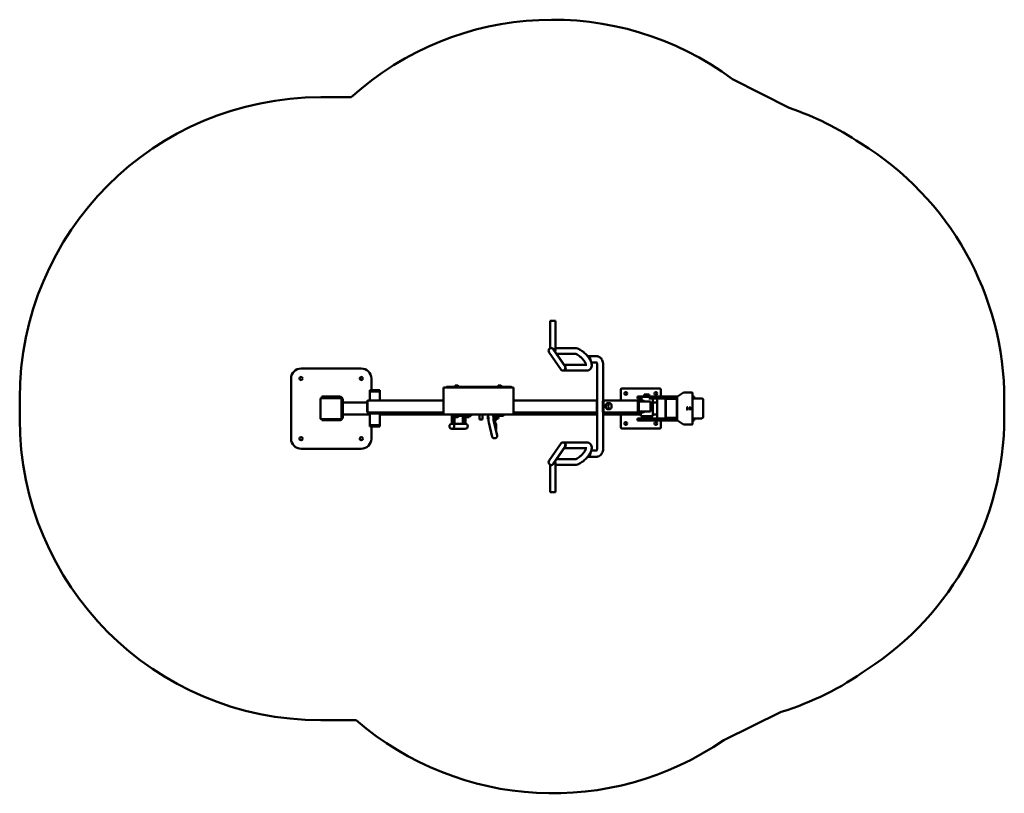
# Model space of a CAD drawing. Units: millimetres. Extents: x -2244 to 2663, y -1750 to 2104.
import ezdxf

# ---------------------------------------------------------------- set-up
doc = ezdxf.new("R2010")
doc.units = ezdxf.units.MM
doc.layers.add('Visible (ISO)', color=7, linetype='Continuous', lineweight=50)

msp = doc.modelspace()

# ---------------------------------------------------------------- linework, layer by layer
at = {"layer": 'Visible (ISO)'}
for p, q in [((1308.6, 1807.5), (1590.4, 1665.1)), ((-744.2, 1718.2), (-592.1, 1718.2)), ((398.6, 604.5), (398.6, 467)), ((426.6, 604.5), (426.6, 462)), ((393.9, 446.2), (454.7, 360.4)), ((397.1, 465.8), (395.2, 463.8)), ((405.5, 468.7), (403.9, 468.7)), ((472.8, 378.4), (412, 464.2)), ((413.6, 464.2), (474.4, 378.4)), ((426.6, 468.5), (521, 468.5)), ((430.4, 440.5), (521, 440.5)), ((587.3, 427.3), (632.9, 427.3)), ((604.1, 397.3), (632.9, 397.3)), ((-541.8, 366.8), (-841.8, 366.8)), ((464.3, 356), (462.7, 356)), ((580.7, 356.2), (466.4, 356.2)), ((469.5, 358.9), (471.5, 360.8)), ((580.7, 384.2), (470.3, 384.2)), ((473.1, 360.8), (471.1, 358.9)), ((634, 382.3), (634, -27.7)), ((664, 382.3), (664, 206.3)), ((-891.8, 16.8), (-891.8, 316.8)), ((-491.8, 258.7), (-491.8, 316.8)), ((-498.8, 258.7), (-498.8, 252.1)), ((-498.8, 258.7), (-448.8, 258.7)), ((-498.8, 252.1), (-498.8, 207.3)), ((-498.8, 252.1), (-448.8, 252.1)), ((-448.8, 258.7), (-448.8, 252.1)), ((-448.8, 252.1), (-448.8, 207.3)), ((-132, 272.3), (-105.1, 272.3)), ((-132, 137.3), (-132, 272.3)), ((-115.7, 275.3), (-115.7, 273.2)), ((-115.7, 275.3), (-88.4, 275.3)), ((-115.7, 273.2), (-115.7, 272.3)), ((-89.7, 272.3), (-105.1, 272.3)), ((-89.7, 272.3), (157.3, 272.3)), ((-84.5, 275.3), (-88.4, 275.3)), ((-84.5, 275.3), (157.9, 275.3)), ((-60.3, 281.9), (-73.2, 281.9)), ((153.8, 281.9), (140.8, 281.9)), ((175.1, 272.3), (157.3, 272.3)), ((162.3, 275.3), (157.9, 275.3)), ((162.3, 275.3), (204.1, 275.3)), ((175.1, 272.3), (216.3, 272.3)), ((204.1, 273.2), (204.1, 275.3)), ((204.1, 272.3), (204.1, 273.2)), ((216.3, 272.3), (216.3, 137.3)), ((751.2, 261.8), (751.2, 207.3)), ((945.2, 267.8), (757.2, 267.8)), ((951.2, 227.8), (951.2, 261.8)), ((1064.5, 246.4), (1033.5, 226.6)), ((1065.6, 246.7), (1106.3, 246.7)), ((-2244.2, 114.4), (-2244.2, 218.2)), ((-744.8, 216.8), (-744.8, 115.8)), ((-641.8, 218.8), (-742.8, 218.8)), ((-649.8, 226.8), (-738.8, 226.8)), ((-738.8, 226.8), (-738.8, 218.8)), ((-639.8, 115.8), (-639.8, 216.8)), ((-633.8, 124.8), (-633.8, 210.8)), ((-633.8, 197.8), (-513.2, 197.8)), ((-513.2, 199.8), (-513.2, 154.8)), ((-512.5, 204.8), (-510.1, 204.8)), ((-510.5, 157.3), (-510.5, 197.3)), ((-132, 207.3), (-509.2, 207.3)), ((634, 207.3), (216.3, 207.3)), ((632.2, 197.3), (632.2, 157.3)), ((662, 205.7), (662, 148.9)), ((860.1, 207.3), (664, 207.3)), ((665.8, 157.3), (665.8, 197.3)), ((860.9, 227.8), (834, 227.8)), ((834, 217.8), (834, 227.8)), ((859.7, 217.8), (834, 217.8)), ((841.6, 202.3), (836, 202.3)), ((836, 152.3), (836, 202.3)), ((841.6, 202.3), (841.6, 152.3)), ((898.6, 202.3), (841.6, 202.3)), ((850.9, 207.3), (850.9, 217.8)), ((891.6, 224.8), (859.7, 224.8)), ((860.9, 227.8), (1035.4, 227.8)), ((893.4, 236.8), (868.4, 236.8)), ((868.4, 227.8), (868.4, 236.8)), ((891.6, 217.8), (981.8, 217.8)), ((893.4, 227.8), (893.4, 236.8)), ((898.6, 152.3), (898.6, 202.3)), ((910.9, 129.8), (910.9, 217.8)), ((910.9, 197.8), (931.9, 197.8)), ((931.9, 217.8), (931.9, 117.8)), ((973.8, 209.8), (973.8, 125.8)), ((976, 210.3), (976, 125.3)), ((1025.7, 215.3), (981, 215.3)), ((1025.5, 217.8), (981.8, 217.8)), ((1032.6, 217.8), (1025.5, 217.8)), ((1026, 215.3), (1025.7, 215.3)), ((1030.7, 125.3), (1030.7, 210.3)), ((1031, 125.3), (1031, 210.3)), ((1032.6, 108.7), (1032.6, 225)), ((1108.3, 244.7), (1108.3, 89)), ((1108.3, 227.8), (1117.4, 227.8)), ((1108.3, 217.8), (1117.4, 217.8)), ((1117.4, 217.8), (1117.4, 227.8)), ((1154.6, 217.8), (1117.4, 217.8)), ((1162.6, 125.8), (1162.6, 209.8)), ((2662.6, 209.8), (2662.6, 125.8)), ((-633.8, 189.8), (-633.8, 145.8)), ((-512.5, 149.8), (-510.1, 149.8)), ((-132, 147.3), (-509.2, 147.3)), ((-503.8, 147.3), (-503.8, 145.8)), ((-499.8, 145.8), (-499.8, 147.3)), ((-498.8, 147.3), (-498.8, 146.8)), ((-448.8, 146.8), (-448.8, 147.3)), ((-447.8, 147.3), (-447.8, 145.8)), ((-443.8, 145.8), (-443.8, 147.3)), ((634, 147.3), (216.3, 147.3)), ((664, 148.4), (664, -27.7)), ((860.1, 147.3), (664, 147.3)), ((696.9, 194), (684.3, 194)), ((696.9, 164), (684.3, 164)), ((841.6, 152.3), (836, 152.3)), ((841.6, 152.3), (898.6, 152.3)), ((850.9, 129.8), (850.9, 147.3)), ((-742.8, 113.8), (-641.8, 113.8)), ((-738.8, 113.8), (-738.8, 108.8)), ((-738.8, 108.8), (-649.8, 108.8)), ((-633.8, 137.8), (-498.8, 137.8)), ((-498.8, 135.4), (-498.8, 138.3)), ((-498.6, 138.3), (-498.8, 138.3)), ((-498.8, 83.6), (-498.8, 135.4)), ((-451.8, 141.8), (-495.8, 141.8)), ((-494.8, 142.8), (-452.8, 142.8)), ((-448.8, 138.3), (-449, 138.3)), ((-448.8, 138.3), (-448.8, 135.4)), ((-448.8, 137.8), (-132, 137.8)), ((-448.8, 83.6), (-448.8, 135.4)), ((-105.1, 137.3), (-132, 137.3)), ((-105.1, 137.3), (-89.7, 137.3)), ((-91.1, 91.3), (-91.1, 127.3)), ((157.3, 137.3), (-89.7, 137.3)), ((-85.3, 127.3), (-85.3, 91.3)), ((-81.5, 131.3), (-61.7, 131.3)), ((-77.9, 91.3), (-77.9, 127.3)), ((-56.3, 130.7), (-77.3, 130.7)), ((-73.2, 124.1), (-60.3, 124.1)), ((-61.7, 131.3), (-54.4, 131.3)), ((-54.4, 131.3), (-50, 131.3)), ((-50, 131.3), (-49.8, 131.3)), ((-49.8, 131.3), (-49.8, 137.3)), ((-49.2, 130.7), (-36.3, 130.7)), ((-36.2, 91.3), (-36.2, 127.3)), ((-30.4, 127.3), (-30.4, 91.3)), ((-26.5, 131.3), (-6.8, 131.3)), ((-22.9, 91.3), (-22.9, 127.3)), ((-17.5, 125), (-4.5, 125)), ((-6.8, 131.3), (0.5, 131.3)), ((0.5, 131.3), (5, 131.3)), ((5, 131.3), (5.2, 131.3)), ((5.2, 131.3), (5.2, 137.3)), ((65.5, 136.7), (44.5, 136.7)), ((47.5, 136.7), (47.5, 137.3)), ((47.5, 112.8), (47.5, 131)), ((62.5, 112.8), (47.5, 112.8)), ((62.5, 136.7), (62.5, 137.3)), ((62.5, 112.8), (62.5, 131)), ((89.7, 137.3), (91.5, 114.1)), ((90.4, 129.4), (90.3, 129.4)), ((91.6, 113.4), (90.3, 113.4)), ((114.8, 137.3), (116.5, 116)), ((118.8, 110.4), (116.6, 137.3)), ((117, 110.4), (118.8, 110.4)), ((118.2, 103), (135.2, 32.7)), ((126, 81.3), (118.8, 110.4)), ((130.3, 125.3), (122.9, 125.3)), ((130.3, 117.6), (122.9, 117.6)), ((130.4, 126.4), (123, 126.4)), ((130.4, 116.4), (123, 116.4)), ((123.1, 128.3), (123.3, 128.9)), ((123.1, 114.5), (123.3, 113.9)), ((131.3, 130.3), (123.9, 130.3)), ((131.3, 112.6), (123.9, 112.6)), ((131.4, 130.3), (124, 130.3)), ((131.4, 112.5), (124, 112.5)), ((126, 137.3), (126, 130.3)), ((126, 112.5), (126, 81.3)), ((135.6, 127.2), (133.8, 127.2)), ((135.6, 115.6), (133.8, 115.6)), ((157.8, 136.7), (136.8, 136.7)), ((140.8, 130.1), (153.8, 130.1)), ((154.8, 131), (165.9, 131)), ((157.3, 137.3), (175.1, 137.3)), ((216.3, 137.3), (175.1, 137.3)), ((216.3, 137.8), (634, 137.8)), ((664, 137.8), (850.9, 137.8)), ((751.2, 137.8), (751.2, 73.8)), ((860.9, 117.8), (834, 117.8)), ((834, 107.8), (834, 117.8)), ((860.9, 107.8), (834, 107.8)), ((850.9, 129.8), (910.9, 129.8)), ((860.9, 117.8), (981.8, 117.8)), ((860.9, 107.8), (1032.8, 107.8)), ((868.4, 117.8), (868.4, 129.8)), ((893.4, 117.8), (893.4, 129.8)), ((910.9, 137.8), (931.9, 137.8)), ((951.2, 73.8), (951.2, 107.8)), ((981, 120.3), (1025.7, 120.3)), ((981.8, 117.8), (1025.5, 117.8)), ((1032.6, 117.8), (1025.5, 117.8)), ((1026, 120.3), (1025.7, 120.3)), ((1064.5, 87.3), (1033.5, 107)), ((1108.3, 117.8), (1117.4, 117.8)), ((1108.3, 107.8), (1117.4, 107.8)), ((1154.6, 117.8), (1117.4, 117.8)), ((1117.4, 107.8), (1117.4, 117.8)), ((-448.8, 83.6), (-498.8, 83.6)), ((-498.8, 77), (-498.8, 83.6)), ((-448.8, 77), (-498.8, 77)), ((-491.8, 16.8), (-491.8, 77)), ((-448.8, 77), (-448.8, 83.6)), ((-91.1, 91.3), (-90.5, 91.3)), ((-90.5, 91.3), (-88.2, 91.3)), ((-90.5, 66.3), (-23.6, 66.3)), ((-88.2, 91.3), (-85.3, 91.3)), ((-85.3, 91.3), (-77.9, 91.3)), ((-77.9, 91.3), (-33.3, 91.3)), ((-33.3, 91.3), (-30.4, 91.3)), ((-30.4, 91.3), (-22.9, 91.3)), ((93.9, 97.1), (110.9, 26.8)), ((123.4, 81.3), (126, 81.3)), ((126.9, 96.1), (126, 96.1)), ((126.7, 67.8), (128.9, 62.3)), ((129.9, 91.6), (127.7, 91.6)), ((129.2, 62), (128.1, 62)), ((129.9, 66.2), (130.7, 83.7)), ((757.2, 67.8), (945.2, 67.8)), ((1106.3, 87), (1065.6, 87)), ((-541.8, -33.2), (-841.8, -33.2)), ((454.5, -5.7), (394, -91.8)), ((412.2, -109.7), (472.7, -23.6)), ((474.3, -23.6), (413.8, -109.7)), ((464.2, -1.2), (462.6, -1.2)), ((580.7, -1.5), (466.6, -1.5)), ((471.3, -6), (469.4, -4.1)), ((580.7, -29.5), (470.1, -29.5)), ((471, -4.1), (472.9, -6)), ((632.9, -42.7), (604.1, -42.7)), ((430.6, -85.8), (521, -85.8)), ((632.9, -72.7), (587.3, -72.7)), ((395.4, -109.4), (397.3, -111.3)), ((398.6, -249.8), (398.6, -112.4)), ((405.7, -114.2), (404.1, -114.2)), ((426.6, -249.8), (426.6, -107.3)), ((426.6, -113.8), (521, -113.8)), ((1551.4, -1344.1), (1264.2, -1484.6)), ((-567.2, -1385.6), (-744.2, -1385.6))]:
    msp.add_line(p, q, dxfattribs=at)
for centre, radius in [((-841.8, 316.8), 8), ((-541.8, 316.8), 8), ((776.2, 242.8), 7), ((926.2, 242.8), 7), ((776.2, 92.8), 7), ((926.2, 92.8), 7), ((-841.8, 16.8), 8), ((-541.8, 16.8), 8)]:
    msp.add_circle(centre, radius, dxfattribs=at)
for centre, radius, start, end in [((412.6, 604.5), 1500, 53.3228, 132.0534), ((-744.2, 218.2), 1500, 90, 180), ((1108.3, 244.7), 1500, 56.0567, 71.2542), ((1162.6, 209.8), 1500, 0, 58.521), ((-841.8, 316.8), 50, 90, 180), ((-541.8, 316.8), 50, 0, 90), ((-66.8, 273.5), 10.7, 127.5038, 169.9579), ((-66.8, 273.5), 10.7, 10.0421, 52.4962), ((147.3, 273.5), 10.7, 127.5038, 169.9579), ((147.3, 273.5), 10.7, 10.0421, 52.4962), ((757.2, 261.8), 6, 90, 180), ((945.2, 261.8), 6, 0, 90), ((1065.6, 244.7), 2, 90, 122.5291), ((1106.3, 244.7), 2, 0, 90), ((-742.8, 216.8), 2, 90, 180), ((-649.8, 210.8), 16, 0, 90), ((-641.8, 216.8), 2, 0, 90), ((1034.6, 225), 2, 122.5291, 180), ((-473.8, 167.8), 24.5, 236.7969, 303.2031), ((-744.2, 114.4), 1500, 180, 270), ((-742.8, 115.8), 2, 180, 270), ((-649.8, 124.8), 16, 270, 0), ((-641.8, 115.8), 2, 270, 0), ((-495.8, 145.8), 8, 180, 254.0069), ((-495.8, 145.8), 4, 180, 270), ((-494.8, 146.8), 4, 180, 270), ((-452.8, 146.8), 4, 270, 0), ((-451.8, 145.8), 4, 270, 0), ((-451.8, 145.8), 8, 285.9931, 0), ((-66.8, 132.6), 10.7, 190.0421, 232.4962), ((-73.4, 131.3), 0.6, 270, 0), ((-60.2, 131.3), 0.6, 180, 270), ((-66.8, 132.6), 10.7, 307.5038, 349.9579), ((-42.7, 139.2), 10.7, 227.4804, 232.4962), ((-42.7, 139.2), 10.7, 307.5038, 349.9579), ((-11, 133.5), 10.7, 191.5224, 232.4962), ((-11, 133.5), 10.7, 307.5038, 348.4776), ((55, 138.6), 10.7, 190.0421, 225.3042), ((55, 138.6), 10.7, 314.6958, 349.9579), ((135.6, 121.4), 5.8, 270, 90), ((147.3, 138.6), 10.7, 190.0421, 232.4962), ((140.7, 137.3), 0.6, 270, 0), ((153.9, 137.3), 0.6, 180, 270), ((147.3, 138.6), 10.7, 307.5038, 349.9579), ((159.4, 139.5), 10.7, 307.5038, 348.4776), ((1034.6, 108.7), 2, 180, 237.4709), ((1162.6, 125.8), 1500, 302.9276, 0), ((757.2, 73.8), 6, 180, 270), ((945.2, 73.8), 6, 270, 0), ((1065.6, 89), 2, 237.4709, 270), ((1106.3, 89), 2, 270, 0), ((-841.8, 16.8), 50, 180, 270), ((-541.8, 16.8), 50, 270, 0), ((1108.3, 89), 1500, 287.1807, 305.434), ((412.6, -249.8), 1500, 229.2169, 304.5913)]:
    msp.add_arc(centre, radius, start, end, dxfattribs=at)
for centre, major_axis, ratio, start_param, end_param in [((412.6, 604.5), (-14, 0), 0.00001, 3.141394, 6.282987), ((402, 454.3), (0, -12.5), 0.843884, 3.839724, 5.410521), ((403.9, 456.2), (0, 12.5), 0.843884, 5.410521, 6.981317), ((405.5, 456.2), (0, 12.5), 0.843884, 5.410521, 6.283185), ((412.6, 454.5), (12.3, -12.3), 0.549217, 1.06856, 2.24419), ((412.6, 454.5), (-12.3, -12.3), 0.549214, 2.073041, 2.639356), ((587.3, 412.3), (0, 15), 0.843884, 4.417997, 6.344442), ((462.7, 368.5), (0, -12.5), 0.843884, 5.410521, 6.981317), ((464.3, 368.5), (0, -12.5), 0.843884, 0, 0.698132), ((464.8, 370.2), (0, -14), 0.843884, 0.266606, 1.129657), ((464.7, 370.4), (0, 12.5), 0.843884, 3.839724, 5.410521), ((466.3, 370.4), (0, -12.5), 0.843884, 0.698132, 2.268928), ((-739.8, 213.8), (-4.7, 11.4), 0.138701, 1.385743, 1.513408), ((-739.8, 213.8), (-11.4, 4.7), 0.138701, 4.769778, 4.897443), ((-644.8, 213.8), (11.4, 4.7), 0.138701, 1.385743, 1.513408), ((-644.8, 213.8), (4.7, 11.4), 0.138701, 4.769778, 4.897443), ((-512.5, 199.8), (0, 5), 0.133797, 0, 1.570796), ((-509.2, 197.3), (0, 10), 0.133797, 0, 1.570796), ((640.6, 197.3), (0, -10), 0.841614, 4.039926, 4.712389), ((657.4, 197.3), (0, 10), 0.841614, 4.712389, 5.712748), ((860.1, 197.3), (10.9, 0), 0.914531, 0.523599, 1.570796), ((981.8, 209.8), (0, 8), 0.994522, 0, 1.570796), ((981, 210.3), (0, 5), 0.994522, 0, 1.570796), ((1025.5, 209.8), (0, 8), 0.994522, 5.190584, 6.283185), ((1025.7, 210.3), (0, 5), 0.994522, 4.712389, 6.283185), ((1026, 210.3), (0, 5), 0.994522, 4.712389, 6.283185), ((1154.6, 209.8), (8.04, 0), 0.994522, 0, 1.570796), ((-512.5, 154.8), (0, -5), 0.133797, 4.712389, 6.283185), ((-509.2, 157.3), (0, -10), 0.133797, 4.712389, 6.283185), ((640.6, 157.3), (0, -10), 0.841614, 4.712389, 5.384852), ((657.4, 157.3), (0, 10), 0.841614, 3.71203, 4.712389), ((684.3, 179), (0, -15), 0.54008, 3.141593, 6.283185), ((860.1, 157.3), (10.9, 0), 0.914531, 4.712389, 5.759587), ((-739.8, 118.8), (-4.7, -11.4), 0.138701, 4.769778, 4.897443), ((-739.8, 118.8), (-11.4, -4.7), 0.138701, 1.385743, 1.513408), ((-644.8, 118.8), (11.4, -4.7), 0.138701, 4.769778, 4.897443), ((-644.8, 118.8), (4.7, -11.4), 0.138701, 1.385743, 1.513408), ((-81.5, 127.3), (0, 10), 0.968865, 0, 1.570796), ((-81.5, 127.3), (0, 4), 0.968865, 0, 1.570796), ((-74, 127.3), (0, 4), 0.968865, 0.895073, 1.570796), ((-74, 127.3), (0, 4), 0.968865, 0, 0.554811), ((-26.5, 127.3), (0, -10), 0.968865, 4.271238, 4.712389), ((-26.5, 127.3), (0, 10), 0.968865, 0, 0.749958), ((-26.5, 127.3), (0, 4), 0.968865, 0, 1.570796), ((-19.1, 127.3), (0, 4), 0.968865, 0.614486, 1.570796), ((124, 121.4), (0, 8.88), 0.133797, 0.973721, 1.120674), ((124, 121.4), (0, 8.88), 0.133797, 2.020919, 2.167872), ((124, 121.4), (0, 8.88), 0.133797, 0, 0.073477), ((124, 121.4), (0, -8.88), 0.133797, 6.209709, 6.283185), ((133.8, 121.4), (0, 5.8), 0.133797, 0, 0.632669), ((133.8, 121.4), (0, -5.8), 0.133797, 5.650516, 6.283185), ((981.8, 125.8), (0, -8), 0.994522, 4.712389, 6.283185), ((981, 125.3), (0, -5), 0.994522, 4.712389, 6.283185), ((1025.5, 125.8), (0, -8), 0.994522, 0, 1.092601), ((1025.7, 125.3), (0, -5), 0.994522, 0, 1.570796), ((1026, 125.3), (0, -5), 0.994522, 0, 1.570796), ((1154.6, 125.8), (8.04, 0), 0.994522, 4.712389, 6.283185), ((-23.6, 78.8), (0, 12.5), 0.968865, 3.141593, 6.283185), ((126.2, 110.7), (0, -15.2), 0.133797, 6.185579, 6.546622), ((126.9, 93.1), (0, 3), 0.133797, 5.406145, 6.546622), ((128.7, 104.6), (0, -15), 0.133797, 5.406145, 6.724261), ((129.2, 68), (0, -6), 0.133797, 5.96622, 7.537017), ((129.9, 85.6), (0, 6), 0.133797, 4.395424, 6.724261), ((123, 29.8), (12.2, 2.9), 0.866756, 3.141593, 6.283185), ((462.6, -13.7), (0, 12.5), 0.843884, 5.58848, 7.159277), ((464.2, -13.7), (0, 12.5), 0.843884, 5.58848, 6.283185), ((464.8, -15.5), (0, 14), 0.843884, 5.065206, 5.99302), ((464.6, -15.6), (0, 12.5), 0.843884, 4.017684, 5.58848), ((464.8, -15.5), (0, 14), 0.843884, 3.867341, 4.230061), ((466.2, -15.6), (0, -12.5), 0.843884, 0.876091, 2.446888), ((402.1, -99.8), (0, -12.5), 0.843884, 4.017684, 5.58848), ((587.3, -57.7), (0, -15), 0.843884, 6.221929, 8.148374), ((404.1, -101.7), (0, -12.5), 0.843884, 5.58848, 7.159277), ((405.7, -101.7), (0, -12.5), 0.843884, 0, 0.876091), ((412.6, -99.8), (-12.3, -12.3), 0.549217, 0.970945, 2.073033), ((412.6, -99.8), (12.3, -12.3), 0.549214, 0.502237, 1.068552), ((412.6, -249.8), (14, 0), 0.00001, 3.141844, 6.283437)]:
    msp.add_ellipse(centre, major_axis=major_axis, ratio=ratio, start_param=start_param, end_param=end_param, dxfattribs=at)
for centre, major_axis, ratio in [((673.9, 177.3), (0, -3.25), 0.54008), ((696.9, 179), (0, -15), 0.54008), ((1083.4, 166.8), (0, -7.5), 0.104528), ((1097, 166.8), (0, -7.5), 0.104528), ((-90.5, 78.8), (0, 12.5), 0.968865)]:
    msp.add_ellipse(centre, major_axis=major_axis, ratio=ratio, dxfattribs=at)
for points, knots in [([(521, 468.5), (526, 468.5), (530.9, 467.4), (541.9, 463.7), (548.1, 460.5), (559.9, 452.9), (565.6, 448.5), (576.2, 439), (581.1, 433.9), (590, 423.1), (594, 417.6), (600.6, 406.2), (603.3, 400.3), (606.7, 388.4), (607.5, 382.1), (605.2, 371.7), (603.3, 367.6), (598.1, 361.8), (595.3, 359.8), (589.1, 357.1), (585.7, 356.4), (581.8, 356.2), (581.2, 356.2), (580.7, 356.2)], [3.141593, 3.141593, 3.141593, 3.141593, 3.447504, 3.447504, 3.832253, 3.832253, 4.191914, 4.191914, 4.53982, 4.53982, 4.889108, 4.889108, 5.253195, 5.253195, 5.637244, 5.637244, 5.874527, 5.874527, 6.050534, 6.050534, 6.248534, 6.248534, 6.283185, 6.283185, 6.283185, 6.283185]), ([(521, 440.5), (521.6, 440.5), (522.8, 440.4), (526, 439.6), (528, 438.9), (533, 436.6), (535.9, 435), (542.3, 430.9), (545.8, 428.4), (552.7, 422.6), (556.2, 419.3), (562.7, 412.3), (565.7, 408.7), (570.8, 401.6), (573, 398.2), (576.2, 392), (577.3, 389.3), (578.3, 386), (578.5, 385), (578.6, 384.2)], [3.141593, 3.141593, 3.141593, 3.141593, 3.346778, 3.346778, 3.573977, 3.573977, 3.830382, 3.830382, 4.108323, 4.108323, 4.3974, 4.3974, 4.68858, 4.68858, 4.973035, 4.973035, 5.239532, 5.239532, 5.373902, 5.373902, 5.373902, 5.373902]), ([(630.6, 397.3), (630.6, 397.2), (630.7, 397.2), (631.1, 396.5), (631.4, 395.8), (632.2, 393.9), (632.6, 392.7), (633.3, 390), (633.6, 388.4), (633.9, 385.3), (634, 383.8), (634, 382.3)], [3.8263869, 3.8263869, 3.8263869, 3.8263869, 3.8621879, 3.8621879, 4.0572261, 4.0572261, 4.2719416, 4.2719416, 4.5064517, 4.5064517, 4.712389, 4.712389, 4.712389, 4.712389]), ([(632.9, 427.3), (635.8, 427.3), (638.7, 426.8), (644.2, 424.7), (646.8, 423.2), (651.8, 419), (654, 416.3), (657.9, 410.2), (659.5, 406.7), (662, 399.4), (662.9, 395.6), (663.8, 388.6), (664, 385.5), (664, 382.3)], [3.141593, 3.141593, 3.141593, 3.141593, 3.339612, 3.339612, 3.557435, 3.557435, 3.837561, 3.837561, 4.15172, 4.15172, 4.465879, 4.465879, 4.712389, 4.712389, 4.712389, 4.712389]), ([(-115.7, 275.3), (-116.2, 275.3), (-116.7, 274.5), (-117.3, 273.1), (-117.4, 272.8), (-117.5, 272.6), (-117.6, 272.3)], [0, 0, 0, 0, 0.894671, 0.894671, 0.894671, 1.047198, 1.047198, 1.047198, 1.047198]), ([(207.4, 272.3), (207, 273), (206.6, 273.5), (206.3, 274), (205.6, 274.9), (204.8, 275.3), (204.1, 275.3)], [0.523599, 0.523599, 0.523599, 0.523599, 0.894671, 0.894671, 0.894671, 1.570796, 1.570796, 1.570796, 1.570796]), ([(-742.2, 215.3), (-742.3, 215.4), (-742.3, 215.6), (-742.3, 215.8), (-742.3, 215.9), (-742.2, 216), (-742.2, 216.1), (-742.1, 216.2), (-742, 216.3), (-741.8, 216.3), (-741.8, 216.3), (-741.6, 216.3), (-741.5, 216.3), (-741.4, 216.3), (-741.3, 216.3), (-741.2, 216.3)], [0, 0, 0, 0, 0.0448008, 0.0448008, 0.0788181, 0.0788181, 0.1071637, 0.1071637, 0.1345066, 0.1345066, 0.1653753, 0.1653753, 0.1901042, 0.1901042, 0.216718, 0.216718, 0.216718, 0.216718]), ([(-643.3, 216.3), (-643.2, 216.3), (-643.1, 216.3), (-642.8, 216.3), (-642.7, 216.3), (-642.6, 216.3), (-642.5, 216.2), (-642.4, 216.1), (-642.4, 216), (-642.3, 215.9), (-642.3, 215.8), (-642.3, 215.6), (-642.3, 215.6), (-642.3, 215.4), (-642.3, 215.4), (-642.4, 215.3)], [0, 0, 0, 0, 0.0448008, 0.0448008, 0.0788181, 0.0788181, 0.1071637, 0.1071637, 0.1345066, 0.1345066, 0.1653753, 0.1653753, 0.1901042, 0.1901042, 0.216718, 0.216718, 0.216718, 0.216718]), ([(664, 207.3), (664, 207.3), (664, 207.3), (664.5, 207.2), (664.5, 206.8), (664, 206.2), (663.7, 206), (663, 205.8), (662.5, 205.7), (662, 205.7)], [7.420376, 7.420376, 7.420376, 7.420376, 7.441154, 7.441154, 8.030546, 8.030546, 8.325242, 8.325242, 8.619938, 8.619938, 8.619938, 8.619938]), ([(662, 148.9), (662.6, 148.9), (663.1, 148.8), (663.8, 148.6), (664.1, 148.4), (664.5, 147.8), (664.4, 147.5), (664, 147.4)], [2.883279, 2.883279, 2.883279, 2.883279, 3.210495, 3.210495, 3.53771, 3.53771, 4.090649, 4.090649, 4.090649, 4.090649]), ([(-741.2, 116.4), (-741.4, 116.3), (-741.5, 116.3), (-741.7, 116.3), (-741.8, 116.3), (-742, 116.4), (-742.1, 116.5), (-742.2, 116.6), (-742.2, 116.6), (-742.3, 116.8), (-742.3, 116.9), (-742.3, 117), (-742.3, 117.1), (-742.3, 117.2), (-742.2, 117.3), (-742.2, 117.4)], [0, 0, 0, 0, 0.0448008, 0.0448008, 0.0788181, 0.0788181, 0.1071637, 0.1071637, 0.1345066, 0.1345066, 0.1653753, 0.1653753, 0.1901042, 0.1901042, 0.216718, 0.216718, 0.216718, 0.216718]), ([(-642.4, 117.4), (-642.3, 117.2), (-642.3, 117.1), (-642.3, 116.9), (-642.3, 116.8), (-642.4, 116.6), (-642.4, 116.6), (-642.5, 116.5), (-642.6, 116.4), (-642.7, 116.3), (-642.8, 116.3), (-643, 116.3), (-643, 116.3), (-643.2, 116.4), (-643.3, 116.4), (-643.3, 116.4)], [0, 0, 0, 0, 0.0448008, 0.0448008, 0.0788181, 0.0788181, 0.1071637, 0.1071637, 0.1345066, 0.1345066, 0.1653753, 0.1653753, 0.1901042, 0.1901042, 0.216718, 0.216718, 0.216718, 0.216718]), ([(90.3, 113.4), (90.2, 113.4), (90.1, 113.5), (89.9, 113.6), (89.8, 113.7), (89.5, 114.2), (89.4, 114.7), (89.2, 115.9), (89.1, 116.6), (89, 118), (88.9, 118.8), (88.9, 120.4), (88.9, 121.2), (88.9, 122.8), (88.9, 123.7), (89, 125.2), (89.1, 125.9), (89.2, 127.1), (89.3, 127.7), (89.5, 128.6), (89.6, 128.9), (89.9, 129.3), (90.1, 129.4), (90.3, 129.4)], [3.141593, 3.141593, 3.141593, 3.141593, 3.232759, 3.232759, 3.370648, 3.370648, 3.809005, 3.809005, 4.143067, 4.143067, 4.467734, 4.467734, 4.790288, 4.790288, 5.112533, 5.112533, 5.435757, 5.435757, 5.763016, 5.763016, 6.111175, 6.111175, 6.283185, 6.283185, 6.283185, 6.283185]), ([(91.5, 114.1), (91.6, 112.7), (91.8, 111.5), (92, 108.9), (92.1, 107.7), (92.4, 105.4), (92.6, 104.2), (92.9, 102.1), (93.1, 101), (93.5, 99), (93.7, 98.1), (93.9, 97.1)], [2.0943951, 2.0943951, 2.0943951, 2.0943951, 2.2026055, 2.2026055, 2.3108159, 2.3108159, 2.4190263, 2.4190263, 2.5272368, 2.5272368, 2.6354472, 2.6354472, 2.6354472, 2.6354472]), ([(116.5, 116), (116.6, 114.8), (116.7, 113.7), (116.9, 111.6), (117, 110.5), (117.2, 108.6), (117.3, 107.7), (117.6, 106.1), (117.7, 105.3), (118, 104), (118.1, 103.5), (118.2, 103)], [2.0943951, 2.0943951, 2.0943951, 2.0943951, 2.2026055, 2.2026055, 2.3108159, 2.3108159, 2.4190263, 2.4190263, 2.5272368, 2.5272368, 2.6354472, 2.6354472, 2.6354472, 2.6354472]), ([(130.3, 125.3), (130.4, 125.3), (130.6, 125.3), (130.9, 125.1), (131, 125), (131.4, 124.7), (131.5, 124.5), (132.1, 123.4), (132.2, 122.3), (132.2, 121.4), (132.2, 120.5), (132.1, 119.4), (131.5, 118.4), (131.4, 118.1), (131, 117.8), (130.9, 117.7), (130.6, 117.6), (130.4, 117.6), (130.3, 117.6)], [1.3356182, 1.3356182, 1.3356182, 1.3356182, 1.3774532, 1.3774532, 1.4290947, 1.4290947, 1.5080448, 1.5080448, 1.7808242, 1.7808242, 1.7808242, 2.0536036, 2.0536036, 2.1325537, 2.1325537, 2.1841952, 2.1841952, 2.2260303, 2.2260303, 2.2260303, 2.2260303]), ([(131.3, 130.3), (131.4, 130.3), (131.6, 130.3), (131.8, 130.2), (132, 130.2), (132.3, 130), (132.4, 129.9), (132.8, 129.4), (132.8, 128.8), (132.7, 128.4), (132.6, 127.9), (132.4, 127.4), (131.7, 126.8), (131.5, 126.7), (131.2, 126.6), (131, 126.5), (130.7, 126.4), (130.5, 126.4), (130.4, 126.4)], [1.3356182, 1.3356182, 1.3356182, 1.3356182, 1.3774532, 1.3774532, 1.4290947, 1.4290947, 1.5080448, 1.5080448, 1.7808242, 1.7808242, 1.7808242, 2.0536036, 2.0536036, 2.1325537, 2.1325537, 2.1841952, 2.1841952, 2.2260303, 2.2260303, 2.2260303, 2.2260303]), ([(130.4, 116.4), (130.5, 116.4), (130.7, 116.4), (131, 116.4), (131.2, 116.3), (131.5, 116.2), (131.7, 116), (132.4, 115.5), (132.6, 115), (132.7, 114.5), (132.8, 114.1), (132.8, 113.5), (132.4, 113), (132.3, 112.9), (132, 112.7), (131.8, 112.6), (131.6, 112.6), (131.4, 112.6), (131.3, 112.6)], [1.3356182, 1.3356182, 1.3356182, 1.3356182, 1.3774532, 1.3774532, 1.4290947, 1.4290947, 1.5080448, 1.5080448, 1.7808242, 1.7808242, 1.7808242, 2.0536036, 2.0536036, 2.1325537, 2.1325537, 2.1841952, 2.1841952, 2.2260303, 2.2260303, 2.2260303, 2.2260303]), ([(131.4, 130.3), (131.7, 130.3), (132, 130.3), (132.5, 130.1), (132.7, 130), (133.1, 129.7), (133.3, 129.5), (133.6, 129.1), (133.7, 129), (133.9, 128.5), (134, 128.3), (134.2, 127.8), (134.2, 127.5), (134.3, 127.2)], [3.1415927, 3.1415927, 3.1415927, 3.1415927, 3.1865445, 3.1865445, 3.2359862, 3.2359862, 3.2986179, 3.2986179, 3.3852139, 3.3852139, 3.5384202, 3.5384202, 3.7273502, 3.7273502, 3.7273502, 3.7273502]), ([(134.3, 115.6), (134.2, 115.4), (134.2, 115.1), (134, 114.5), (133.9, 114.2), (133.6, 113.7), (133.5, 113.6), (133.2, 113.2), (132.9, 113), (132.2, 112.7), (131.9, 112.6), (131.5, 112.6), (131.4, 112.5), (131.4, 112.5)], [5.6974278, 5.6974278, 5.6974278, 5.6974278, 5.8836187, 5.8836187, 6.083402, 6.083402, 6.1392514, 6.1392514, 6.2200124, 6.2200124, 6.2735496, 6.2735496, 6.2831853, 6.2831853, 6.2831853, 6.2831853]), ([(133.3, 116.8), (133.3, 117), (133.3, 117.2), (133.2, 117.9), (133.1, 118.4), (133.1, 119.4), (133.1, 120), (133, 121.1), (133, 121.8), (133.1, 123), (133.1, 123.5), (133.2, 124.6), (133.2, 125.1), (133.3, 125.7), (133.3, 125.9), (133.3, 126.1)], [0.632669, 0.632669, 0.632669, 0.632669, 0.857407, 0.857407, 1.128529, 1.128529, 1.422603, 1.422603, 1.725015, 1.725015, 2.027352, 2.027352, 2.320704, 2.320704, 2.508923, 2.508923, 2.508923, 2.508923]), ([(521, -113.8), (526, -113.8), (530.9, -112.8), (541.9, -109), (548.1, -105.9), (559.9, -98.2), (565.6, -93.9), (576.2, -84.3), (581.1, -79.2), (590, -68.5), (594, -62.9), (600.6, -51.5), (603.3, -45.7), (606.7, -33.7), (607.5, -27.5), (605.2, -17), (603.3, -12.9), (598.1, -7.1), (595.3, -5.2), (589.1, -2.4), (585.7, -1.7), (581.8, -1.5), (581.2, -1.5), (580.7, -1.5)], [3.141593, 3.141593, 3.141593, 3.141593, 3.447504, 3.447504, 3.832253, 3.832253, 4.191914, 4.191914, 4.53982, 4.53982, 4.889108, 4.889108, 5.253195, 5.253195, 5.637244, 5.637244, 5.874527, 5.874527, 6.050534, 6.050534, 6.248534, 6.248534, 6.283185, 6.283185, 6.283185, 6.283185]), ([(521, -85.8), (521.6, -85.8), (522.8, -85.7), (526, -84.9), (528, -84.2), (533, -82), (535.9, -80.4), (542.3, -76.3), (545.8, -73.7), (552.7, -67.9), (556.2, -64.6), (562.7, -57.7), (565.7, -54), (570.8, -47), (573, -43.5), (576.2, -37.4), (577.3, -34.7), (578.3, -31.3), (578.5, -30.3), (578.6, -29.5)], [3.141593, 3.141593, 3.141593, 3.141593, 3.346778, 3.346778, 3.573977, 3.573977, 3.830382, 3.830382, 4.108323, 4.108323, 4.3974, 4.3974, 4.68858, 4.68858, 4.973035, 4.973035, 5.239532, 5.239532, 5.373902, 5.373902, 5.373902, 5.373902]), ([(634, -27.7), (634, -29.5), (633.9, -31.3), (633.4, -34.8), (633.1, -36.4), (632.3, -39.1), (631.8, -40.2), (631.1, -41.8), (630.8, -42.3), (630.6, -42.7)], [4.712389, 4.712389, 4.712389, 4.712389, 4.9639701, 4.9639701, 5.2099892, 5.2099892, 5.4398313, 5.4398313, 5.5983911, 5.5983911, 5.5983911, 5.5983911]), ([(664, -27.7), (664, -31.7), (663.7, -35.6), (662.3, -43.4), (661.3, -47.2), (658.5, -54.3), (656.7, -57.7), (652.1, -64), (649.3, -66.8), (642.8, -70.8), (639.4, -72), (634.9, -72.6), (633.9, -72.7), (632.9, -72.7)], [4.712389, 4.712389, 4.712389, 4.712389, 5.026548, 5.026548, 5.340708, 5.340708, 5.654867, 5.654867, 5.969026, 5.969026, 6.215858, 6.215858, 6.283185, 6.283185, 6.283185, 6.283185])]:
    msp.add_open_spline(points, degree=3, knots=knots, dxfattribs=at)
for points in [[(581.3, 384.2), (581.3, 384.2), (581.1, 384.2), (580.7, 384.2)], [(581.3, -29.6), (581.3, -29.6), (581.1, -29.5), (580.7, -29.5)]]:
    msp.add_open_spline(points, degree=3, dxfattribs=at)
for points, weights in [([(122.9, 125.3), (122.3, 121.4), (122.9, 117.6)], [2.68945804257, 2.98697933853, 2.68945804257]), ([(123, 126.4), (122.8, 128.4), (123.9, 130.3)], [2.68941664412, 2.98693336038, 2.68941664412]), ([(123.9, 112.6), (122.8, 114.5), (123, 116.4)], [2.68941664412, 2.98693336038, 2.68941664412])]:
    msp.add_rational_spline(points, weights, degree=2, dxfattribs=at)

doc.saveas('drawing.dxf')
